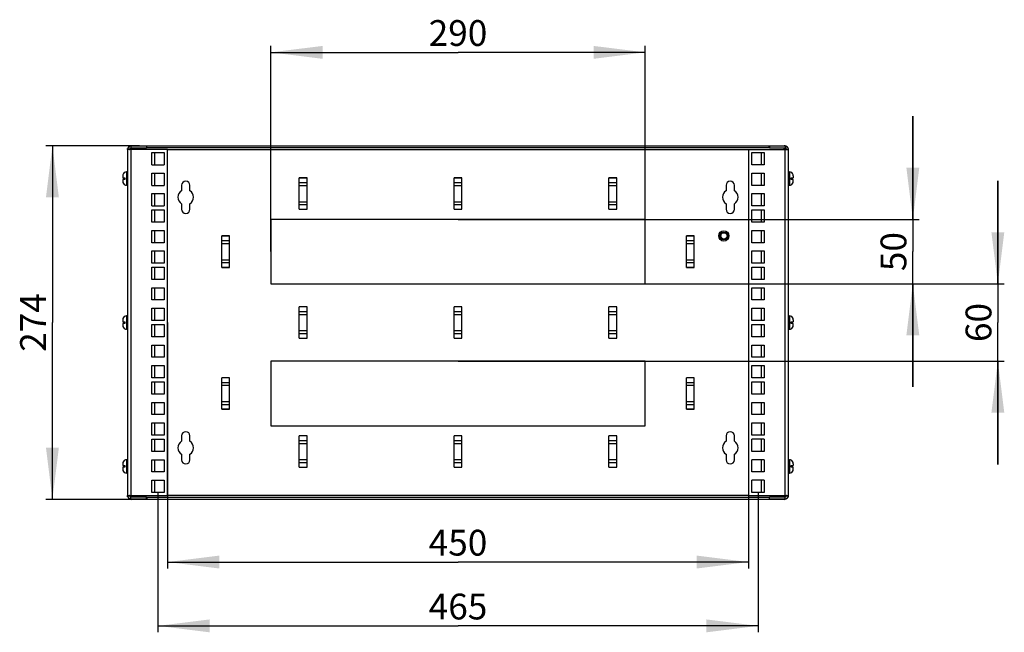
# Model space of a CAD drawing. Units: millimetres. Extents: x 0 to 420, y 0 to 297.
# Drawn here: x 224 to 300, y 199 to 247 of the extents above; entities that cross this region are included whole.
import ezdxf

# ---------------------------------------------------------------- set-up
doc = ezdxf.new("R2010")
doc.units = ezdxf.units.MM
doc.header["$LTSCALE"] = 23.1
doc.layers.get('0').update_dxf_attribs({"linetype": 'CONTINUOUS'})
doc.layers.add('ALL_AXES', color=7, linetype='CONTINUOUS')
doc.layers.add('ALL_FEATURES', color=7, linetype='CONTINUOUS')
doc.styles.get("Standard").update_dxf_attribs({"font": 'gost.ttf'})
doc.dimstyles.new('DIMSTYLE_1', dxfattribs={"dimtxt": 2, "dimasz": 4, "dimexe": 0.5, "dimexo": 0, "dimgap": 0.5, "dimtad": 1, "dimdec": 0, "dimlfac": 10, "dimtxsty": 'STANDARD', "dimblk": '_FILLED', "dimblk1": '_FILLED', "dimblk2": '_FILLED', "dimcen": 0.09, "dimadec": 0, "dimazin": 0, "dimtp": 0.5, "dimtm": 0.5, "dimtfac": 1, "dimtdec": 0, "dimtofl": 0, "dimtmove": 0, "dimatfit": 3, "dimldrblk": '_FILLED', "dimfxl": 1, "dimtolj": 1, "dimarcsym": 0})
doc.dimstyles.new('DIMSTYLE_2', dxfattribs={"dimtxt": 2, "dimasz": 4, "dimexe": 0.5, "dimexo": 0, "dimgap": 0.5, "dimtad": 1, "dimdec": 3, "dimlfac": 10, "dimtxsty": 'STANDARD', "dimblk": '_FILLED', "dimblk1": '_FILLED', "dimblk2": '_FILLED', "dimcen": 0.09, "dimadec": 0, "dimazin": 0, "dimtp": 0.5, "dimtm": 0.5, "dimtfac": 1, "dimtdec": 3, "dimtofl": 0, "dimtmove": 0, "dimatfit": 3, "dimldrblk": '_FILLED', "dimfxl": 1, "dimtolj": 1, "dimarcsym": 0})
doc.dimstyles.new('DIMSTYLE_3', dxfattribs={"dimtxt": 2, "dimasz": 4, "dimexe": 0.5, "dimexo": 0, "dimgap": 0.5, "dimtad": 1, "dimdec": 3, "dimlfac": 10, "dimtxsty": 'STANDARD', "dimblk": '_FILLED', "dimblk1": '_FILLED', "dimblk2": '_FILLED', "dimcen": 0.09, "dimadec": 0, "dimazin": 0, "dimtp": 0.8, "dimtm": 0.8, "dimtfac": 1, "dimtdec": 3, "dimtofl": 0, "dimtmove": 0, "dimatfit": 3, "dimldrblk": '_FILLED', "dimfxl": 1, "dimtolj": 1, "dimarcsym": 0})
doc.dimstyles.new('DIMSTYLE_4', dxfattribs={"dimtxt": 2, "dimasz": 4, "dimexe": 0.5, "dimexo": 0, "dimgap": 0.5, "dimtad": 1, "dimdec": 3, "dimlfac": 10, "dimtxsty": 'STANDARD', "dimblk": '_FILLED', "dimblk1": '_FILLED', "dimblk2": '_FILLED', "dimcen": 0.09, "dimadec": 0, "dimazin": 0, "dimtp": 0.3, "dimtm": 0.3, "dimtfac": 1, "dimtdec": 3, "dimtofl": 0, "dimtmove": 0, "dimatfit": 3, "dimldrblk": '_FILLED', "dimfxl": 1, "dimtolj": 1, "dimarcsym": 0})

# ---------------------------------------------------------------- blocks, each defined once
blk = doc.blocks.new('_FILLED')
at = {"color": 0, "linetype": 'BYBLOCK'}
blk.add_solid([(0, 0), (-1, 0.125), (-1, -0.125)], dxfattribs=at)
blk = doc.blocks.new('*D7')
at = {"color": 2, "linetype": 'CONTINUOUS'}
for p, q in [((234.221, 210.286), (234.221, 199.434)), ((280.721, 210.286), (280.721, 199.434)), ((234.221, 199.934), (257.471, 199.934)), ((280.721, 199.934), (257.471, 199.934))]:
    blk.add_line(p, q, dxfattribs=at)
at = {"color": 2, "linetype": 'CONTINUOUS', "xscale": 4, "yscale": 4, "zscale": 4, "rotation": 180}
blk.add_blockref('_FILLED', (234.221, 199.934), dxfattribs=at)
at = {"color": 2, "linetype": 'CONTINUOUS', "xscale": 4, "yscale": 4, "zscale": 4}
blk.add_blockref('_FILLED', (280.721, 199.934), dxfattribs=at)
at = {"color": 2, "linetype": 'CONTINUOUS', "insert": (257.471, 202.434), "char_height": 2, "width": 3.76471, "attachment_point": 2, "line_spacing_factor": 0.9}
blk.add_mtext('465', dxfattribs=at)
blk = doc.blocks.new('*D8')
at = {"color": 2, "linetype": 'CONTINUOUS'}
for p, q in [((234.971, 223.461), (234.971, 204.386)), ((279.971, 223.461), (279.971, 204.386)), ((234.971, 204.886), (257.471, 204.886)), ((279.971, 204.886), (257.471, 204.886))]:
    blk.add_line(p, q, dxfattribs=at)
at = {"color": 2, "linetype": 'CONTINUOUS', "xscale": 4, "yscale": 4, "zscale": 4, "rotation": 180}
blk.add_blockref('_FILLED', (234.971, 204.886), dxfattribs=at)
at = {"color": 2, "linetype": 'CONTINUOUS', "xscale": 4, "yscale": 4, "zscale": 4}
blk.add_blockref('_FILLED', (279.971, 204.886), dxfattribs=at)
at = {"color": 2, "linetype": 'CONTINUOUS', "insert": (257.471, 207.386), "char_height": 2, "width": 3.76471, "attachment_point": 2, "line_spacing_factor": 0.9}
blk.add_mtext('450', dxfattribs=at)
blk = doc.blocks.new('*D9')
at = {"color": 2, "linetype": 'CONTINUOUS'}
for p, q in [((232.781, 237.176), (225.541, 237.176)), ((226.041, 237.176), (226.041, 223.461)), ((226.041, 209.746), (226.041, 223.461)), ((232.781, 209.746), (225.541, 209.746))]:
    blk.add_line(p, q, dxfattribs=at)
at = {"color": 2, "linetype": 'CONTINUOUS', "xscale": 4, "yscale": 4, "zscale": 4}
for p, rotation in [((226.041, 237.176), 90), ((226.041, 209.746), 270)]:
    blk.add_blockref('_FILLED', p, dxfattribs=dict(at, rotation=rotation))
at = {"color": 2, "linetype": 'CONTINUOUS', "insert": (223.541, 223.461), "char_height": 2, "width": 3.90441, "attachment_point": 2, "rotation": 90, "line_spacing_factor": 0.9}
blk.add_mtext('274', dxfattribs=at)
blk = doc.blocks.new('*D12')
at = {"color": 2, "linetype": 'CONTINUOUS'}
for p, q in [((242.971, 228.961), (242.971, 244.912)), ((242.971, 244.412), (257.471, 244.412)), ((271.971, 244.412), (257.471, 244.412)), ((271.971, 228.961), (271.971, 244.912))]:
    blk.add_line(p, q, dxfattribs=at)
at = {"color": 2, "linetype": 'CONTINUOUS', "xscale": 4, "yscale": 4, "zscale": 4, "rotation": 180}
blk.add_blockref('_FILLED', (242.971, 244.412), dxfattribs=at)
at = {"color": 2, "linetype": 'CONTINUOUS', "xscale": 4, "yscale": 4, "zscale": 4}
blk.add_blockref('_FILLED', (271.971, 244.412), dxfattribs=at)
at = {"color": 2, "linetype": 'CONTINUOUS', "insert": (257.471, 246.912), "char_height": 2, "width": 3.90441, "attachment_point": 2, "line_spacing_factor": 0.9}
blk.add_mtext('290', dxfattribs=at)
blk = doc.blocks.new('*D13')
at = {"color": 2, "linetype": 'CONTINUOUS'}
for p, q in [((292.716, 231.461), (292.716, 239.461)), ((292.716, 239.461), (292.716, 228.961)), ((257.471, 231.461), (293.216, 231.461)), ((292.716, 218.461), (292.716, 228.961)), ((257.471, 226.461), (293.216, 226.461)), ((292.716, 226.461), (292.716, 218.461))]:
    blk.add_line(p, q, dxfattribs=at)
at = {"color": 2, "linetype": 'CONTINUOUS', "xscale": 4, "yscale": 4, "zscale": 4}
for p, rotation in [((292.716, 231.461), 270), ((292.716, 226.461), 90)]:
    blk.add_blockref('_FILLED', p, dxfattribs=dict(at, rotation=rotation))
at = {"color": 2, "linetype": 'CONTINUOUS', "insert": (290.216, 228.961), "char_height": 2, "width": 2.46324, "attachment_point": 2, "rotation": 90, "line_spacing_factor": 0.9}
blk.add_mtext('50', dxfattribs=at)
blk = doc.blocks.new('*D14')
at = {"color": 2, "linetype": 'CONTINUOUS'}
for p, q in [((299.305, 226.461), (299.305, 234.461)), ((299.305, 234.461), (299.305, 223.461)), ((257.471, 226.461), (299.805, 226.461)), ((299.305, 212.461), (299.305, 223.461)), ((257.471, 220.461), (299.805, 220.461)), ((299.305, 220.461), (299.305, 212.461))]:
    blk.add_line(p, q, dxfattribs=at)
at = {"color": 2, "linetype": 'CONTINUOUS', "xscale": 4, "yscale": 4, "zscale": 4}
for p, rotation in [((299.305, 226.461), 270), ((299.305, 220.461), 90)]:
    blk.add_blockref('_FILLED', p, dxfattribs=dict(at, rotation=rotation))
at = {"color": 2, "linetype": 'CONTINUOUS', "insert": (296.805, 223.461), "char_height": 2, "width": 2.60294, "attachment_point": 2, "rotation": 90, "line_spacing_factor": 0.9}
blk.add_mtext('60', dxfattribs=at)

msp = doc.modelspace()

# ---------------------------------------------------------------- linework, layer by layer
at = {"color": 3, "linetype": 'CONTINUOUS'}
for p, q in [((231.87055, 236.87554), (231.87055, 236.96824)), ((280.24555, 236.63554), (281.19555, 236.63554)), ((280.24555, 235.68554), (280.24555, 236.63554)), ((281.19555, 236.63554), (281.19555, 235.68554)), ((283.07055, 236.87554), (283.07055, 236.96824)), ((281.19555, 235.68554), (280.24555, 235.68554)), ((280.24555, 235.04804), (281.19555, 235.04804)), ((280.24555, 234.09804), (280.24555, 235.04804)), ((281.19555, 235.04804), (281.19555, 234.09804)), ((281.19555, 234.09804), (280.24555, 234.09804)), ((280.24555, 233.46054), (281.19555, 233.46054)), ((280.24555, 232.51054), (280.24555, 233.46054)), ((281.19555, 233.46054), (281.19555, 232.51054)), ((281.19555, 232.51054), (280.24555, 232.51054)), ((280.24555, 232.19054), (281.19555, 232.19054)), ((280.24555, 231.24054), (280.24555, 232.19054)), ((281.19555, 232.19054), (281.19555, 231.24054)), ((281.19555, 231.24054), (280.24555, 231.24054)), ((280.24555, 230.60304), (281.19555, 230.60304)), ((280.24555, 229.65304), (280.24555, 230.60304)), ((281.19555, 230.60304), (281.19555, 229.65304)), ((281.19555, 229.65304), (280.24555, 229.65304)), ((280.24555, 229.01554), (281.19555, 229.01554)), ((280.24555, 228.06554), (280.24555, 229.01554)), ((281.19555, 229.01554), (281.19555, 228.06554)), ((281.19555, 228.06554), (280.24555, 228.06554)), ((280.24555, 227.74554), (281.19555, 227.74554)), ((280.24555, 226.79554), (280.24555, 227.74554)), ((281.19555, 227.74554), (281.19555, 226.79554)), ((281.19555, 226.79554), (280.24555, 226.79554)), ((280.24555, 226.15804), (281.19555, 226.15804)), ((280.24555, 225.20804), (280.24555, 226.15804)), ((281.19555, 226.15804), (281.19555, 225.20804)), ((281.19555, 225.20804), (280.24555, 225.20804)), ((280.24555, 224.57054), (281.19555, 224.57054)), ((280.24555, 223.62054), (280.24555, 224.57054)), ((281.19555, 224.57054), (281.19555, 223.62054)), ((281.19555, 223.62054), (280.24555, 223.62054)), ((233.74555, 222.35054), (233.74555, 223.30054)), ((233.74555, 223.30054), (234.69555, 223.30054)), ((234.69555, 223.30054), (234.69555, 222.35054)), ((234.69555, 222.35054), (233.74555, 222.35054)), ((233.74555, 220.76304), (233.74555, 221.71304)), ((233.74555, 221.71304), (234.69555, 221.71304)), ((234.69555, 221.71304), (234.69555, 220.76304)), ((234.69555, 220.76304), (233.74555, 220.76304)), ((233.74555, 219.17554), (233.74555, 220.12554)), ((233.74555, 220.12554), (234.69555, 220.12554)), ((234.69555, 220.12554), (234.69555, 219.17554)), ((234.69555, 219.17554), (233.74555, 219.17554)), ((233.74555, 217.90554), (233.74555, 218.85554)), ((233.74555, 218.85554), (234.69555, 218.85554)), ((234.69555, 218.85554), (234.69555, 217.90554)), ((234.69555, 217.90554), (233.74555, 217.90554)), ((233.74555, 216.31804), (233.74555, 217.26804)), ((233.74555, 217.26804), (234.69555, 217.26804)), ((234.69555, 217.26804), (234.69555, 216.31804)), ((234.69555, 216.31804), (233.74555, 216.31804)), ((233.74555, 214.73054), (233.74555, 215.68054)), ((233.74555, 215.68054), (234.69555, 215.68054)), ((234.69555, 215.68054), (234.69555, 214.73054)), ((234.69555, 214.73054), (233.74555, 214.73054)), ((233.74555, 213.46054), (233.74555, 214.41054)), ((233.74555, 214.41054), (234.69555, 214.41054)), ((234.69555, 214.41054), (234.69555, 213.46054)), ((234.69555, 213.46054), (233.74555, 213.46054)), ((233.74555, 211.87304), (233.74555, 212.82304)), ((233.74555, 212.82304), (234.69555, 212.82304)), ((234.69555, 212.82304), (234.69555, 211.87304)), ((234.69555, 211.87304), (233.74555, 211.87304)), ((233.74555, 210.28554), (233.74555, 211.23554)), ((233.74555, 211.23554), (234.69555, 211.23554)), ((234.69555, 211.23554), (234.69555, 210.28554)), ((231.87055, 209.95284), (231.87055, 210.04554)), ((234.69555, 210.28554), (233.74555, 210.28554)), ((283.07055, 209.95284), (283.07055, 210.04554))]:
    msp.add_line(p, q, dxfattribs=at)
at = {"color": 7, "linetype": 'CONTINUOUS'}
for p, q in [((231.89301, 236.96824), (231.87055, 236.96824)), ((232.19055, 236.87554), (232.19055, 236.96824)), ((282.75055, 236.87554), (282.75055, 236.96824)), ((283.0481, 236.96824), (283.07055, 236.96824)), ((231.87055, 235.14554), (231.79055, 235.14554)), ((283.07055, 235.14554), (283.15055, 235.14554)), ((231.49055, 234.83572), (231.49055, 234.69054)), ((231.49055, 234.69054), (231.65055, 234.69054)), ((231.49055, 234.56054), (231.49055, 234.41536)), ((231.65055, 234.56054), (231.49055, 234.56054)), ((231.50142, 234.92554), (231.50343, 234.92554)), ((231.50343, 234.32554), (231.50142, 234.32554)), ((231.65055, 234.69054), (231.65055, 234.56054)), ((245.17055, 232.24012), (245.17055, 234.68096)), ((245.77055, 232.24012), (245.77055, 234.68096)), ((257.17055, 232.24012), (257.17055, 234.68096)), ((257.77055, 232.24012), (257.77055, 234.68096)), ((269.17055, 232.24012), (269.17055, 234.68096)), ((269.77055, 232.24012), (269.77055, 234.68096)), ((283.29055, 234.69054), (283.45055, 234.69054)), ((283.29055, 234.56054), (283.29055, 234.69054)), ((283.45055, 234.56054), (283.29055, 234.56054)), ((283.43969, 234.32554), (283.43682, 234.32554)), ((283.43767, 234.92554), (283.43969, 234.92554)), ((283.43781, 234.326), (283.43767, 234.32554)), ((283.45055, 234.83572), (283.45055, 234.69054)), ((283.45055, 234.41536), (283.45055, 234.56054)), ((231.87055, 234.10554), (231.79055, 234.10554)), ((283.07055, 234.10554), (283.15055, 234.10554)), ((242.97055, 231.46054), (242.97055, 226.46054)), ((271.97055, 231.46054), (242.97055, 231.46054)), ((271.97055, 226.46054), (271.97055, 231.46054)), ((239.17055, 227.74012), (239.17055, 230.18096)), ((239.77055, 227.74012), (239.77055, 230.18096)), ((275.17055, 227.74012), (275.17055, 230.18096)), ((275.77055, 227.74012), (275.77055, 230.18096)), ((242.97055, 226.46054), (271.97055, 226.46054)), ((245.17055, 222.24012), (245.17055, 224.68096)), ((245.77055, 222.24012), (245.77055, 224.68096)), ((257.17055, 222.24012), (257.17055, 224.68096)), ((257.77055, 222.24012), (257.77055, 224.68096)), ((269.17055, 222.24012), (269.17055, 224.68096)), ((269.77055, 222.24012), (269.77055, 224.68096)), ((231.49055, 223.67072), (231.49055, 223.52554)), ((231.50142, 223.76054), (231.50343, 223.76054)), ((231.87055, 223.98054), (231.79055, 223.98054)), ((283.07055, 223.98054), (283.15055, 223.98054)), ((283.43767, 223.76054), (283.43969, 223.76054)), ((283.45055, 223.67072), (283.45055, 223.52554)), ((231.49055, 223.52554), (231.65055, 223.52554)), ((231.49055, 223.39554), (231.49055, 223.25036)), ((231.65055, 223.39554), (231.49055, 223.39554)), ((231.50343, 223.16054), (231.50142, 223.16054)), ((231.65055, 223.52554), (231.65055, 223.39554)), ((231.87055, 222.94054), (231.79055, 222.94054)), ((283.07055, 222.94054), (283.15055, 222.94054)), ((283.29055, 223.52554), (283.45055, 223.52554)), ((283.29055, 223.39554), (283.29055, 223.52554)), ((283.45055, 223.39554), (283.29055, 223.39554)), ((283.43969, 223.16054), (283.43682, 223.16054)), ((283.43781, 223.161), (283.43767, 223.16054)), ((283.45055, 223.25036), (283.45055, 223.39554)), ((239.17055, 216.74012), (239.17055, 219.18096)), ((239.77055, 216.74012), (239.77055, 219.18096)), ((275.17055, 216.74012), (275.17055, 219.18096)), ((275.77055, 216.74012), (275.77055, 219.18096)), ((245.17055, 212.24012), (245.17055, 214.68096)), ((245.77055, 212.24012), (245.77055, 214.68096)), ((257.17055, 212.24012), (257.17055, 214.68096)), ((257.77055, 212.24012), (257.77055, 214.68096)), ((269.17055, 212.24012), (269.17055, 214.68096)), ((269.77055, 212.24012), (269.77055, 214.68096)), ((231.49055, 212.50572), (231.49055, 212.36054)), ((231.49055, 212.36054), (231.65055, 212.36054)), ((231.49055, 212.23054), (231.49055, 212.08536)), ((231.65055, 212.23054), (231.49055, 212.23054)), ((231.50142, 212.59554), (231.50343, 212.59554)), ((231.65055, 212.36054), (231.65055, 212.23054)), ((231.87055, 212.81554), (231.79055, 212.81554)), ((283.07055, 212.81554), (283.15055, 212.81554)), ((283.29055, 212.36054), (283.45055, 212.36054)), ((283.29055, 212.23054), (283.29055, 212.36054)), ((283.45055, 212.23054), (283.29055, 212.23054)), ((283.43767, 212.59554), (283.43969, 212.59554)), ((283.45055, 212.50572), (283.45055, 212.36054)), ((283.45055, 212.08536), (283.45055, 212.23054)), ((231.50343, 211.99554), (231.50142, 211.99554)), ((231.87055, 211.77554), (231.79055, 211.77554)), ((283.07055, 211.77554), (283.15055, 211.77554)), ((283.43969, 211.99554), (283.43682, 211.99554)), ((283.43781, 211.996), (283.43767, 211.99554)), ((231.89301, 209.95284), (231.87055, 209.95284)), ((232.19055, 209.95284), (232.19055, 210.04554)), ((282.75055, 209.95284), (282.75055, 210.04554)), ((283.0481, 209.95284), (283.07055, 209.95284))]:
    msp.add_line(p, q, dxfattribs=at)
at = {"color": 9, "linetype": 'CONTINUOUS'}
for p, q in [((232.19055, 237.12554), (232.19055, 237.17554)), ((279.97055, 236.85554), (234.97055, 236.85554)), ((282.75055, 237.12554), (282.75055, 237.17554)), ((231.79055, 235.14554), (231.79055, 234.10554)), ((283.15055, 235.14554), (283.15055, 234.10554)), ((245.77055, 234.68096), (245.17055, 234.68096)), ((245.77055, 234.66681), (245.17055, 234.66681)), ((245.17055, 234.3164), (245.77055, 234.3164)), ((257.77055, 234.68096), (257.17055, 234.68096)), ((257.77055, 234.66681), (257.17055, 234.66681)), ((257.17055, 234.3164), (257.77055, 234.3164)), ((269.77055, 234.68096), (269.17055, 234.68096)), ((269.77055, 234.66681), (269.17055, 234.66681)), ((269.17055, 234.3164), (269.77055, 234.3164)), ((245.17055, 234.09012), (245.77055, 234.09012)), ((257.17055, 234.09012), (257.77055, 234.09012)), ((269.17055, 234.09012), (269.77055, 234.09012)), ((245.17055, 232.83096), (245.77055, 232.83096)), ((257.17055, 232.83096), (257.77055, 232.83096)), ((269.17055, 232.83096), (269.77055, 232.83096)), ((245.17055, 232.60468), (245.77055, 232.60468)), ((245.17055, 232.25427), (245.77055, 232.25427)), ((245.17055, 232.24012), (245.77055, 232.24012)), ((257.17055, 232.60468), (257.77055, 232.60468)), ((257.17055, 232.25427), (257.77055, 232.25427)), ((257.17055, 232.24012), (257.77055, 232.24012)), ((269.17055, 232.60468), (269.77055, 232.60468)), ((269.17055, 232.25427), (269.77055, 232.25427)), ((269.17055, 232.24012), (269.77055, 232.24012)), ((239.77055, 230.18096), (239.17055, 230.18096)), ((239.77055, 230.16681), (239.17055, 230.16681)), ((239.17055, 229.8164), (239.77055, 229.8164)), ((275.77055, 230.18096), (275.17055, 230.18096)), ((275.77055, 230.16681), (275.17055, 230.16681)), ((275.17055, 229.8164), (275.77055, 229.8164)), ((239.17055, 229.59012), (239.77055, 229.59012)), ((275.17055, 229.59012), (275.77055, 229.59012)), ((239.17055, 228.33096), (239.77055, 228.33096)), ((275.17055, 228.33096), (275.77055, 228.33096)), ((239.17055, 228.10468), (239.77055, 228.10468)), ((239.17055, 227.75427), (239.77055, 227.75427)), ((239.17055, 227.74012), (239.77055, 227.74012)), ((275.17055, 228.10468), (275.77055, 228.10468)), ((275.17055, 227.75427), (275.77055, 227.75427)), ((275.17055, 227.74012), (275.77055, 227.74012)), ((245.77055, 224.68096), (245.17055, 224.68096)), ((245.77055, 224.66681), (245.17055, 224.66681)), ((257.77055, 224.68096), (257.17055, 224.68096)), ((257.77055, 224.66681), (257.17055, 224.66681)), ((269.77055, 224.68096), (269.17055, 224.68096)), ((269.77055, 224.66681), (269.17055, 224.66681)), ((231.79055, 223.98054), (231.79055, 222.94054)), ((245.17055, 224.3164), (245.77055, 224.3164)), ((245.17055, 224.09012), (245.77055, 224.09012)), ((257.17055, 224.3164), (257.77055, 224.3164)), ((257.17055, 224.09012), (257.77055, 224.09012)), ((269.17055, 224.3164), (269.77055, 224.3164)), ((269.17055, 224.09012), (269.77055, 224.09012)), ((283.15055, 223.98054), (283.15055, 222.94054)), ((245.17055, 222.83096), (245.77055, 222.83096)), ((257.17055, 222.83096), (257.77055, 222.83096)), ((269.17055, 222.83096), (269.77055, 222.83096)), ((245.17055, 222.60468), (245.77055, 222.60468)), ((245.17055, 222.25427), (245.77055, 222.25427)), ((245.17055, 222.24012), (245.77055, 222.24012)), ((257.17055, 222.60468), (257.77055, 222.60468)), ((257.17055, 222.25427), (257.77055, 222.25427)), ((257.17055, 222.24012), (257.77055, 222.24012)), ((269.17055, 222.60468), (269.77055, 222.60468)), ((269.17055, 222.25427), (269.77055, 222.25427)), ((269.17055, 222.24012), (269.77055, 222.24012)), ((239.77055, 219.18096), (239.17055, 219.18096)), ((239.77055, 219.16681), (239.17055, 219.16681)), ((275.77055, 219.18096), (275.17055, 219.18096)), ((275.77055, 219.16681), (275.17055, 219.16681)), ((239.17055, 218.8164), (239.77055, 218.8164)), ((239.17055, 218.59012), (239.77055, 218.59012)), ((275.17055, 218.8164), (275.77055, 218.8164)), ((275.17055, 218.59012), (275.77055, 218.59012)), ((239.17055, 217.33096), (239.77055, 217.33096)), ((239.17055, 217.10468), (239.77055, 217.10468)), ((239.17055, 216.75427), (239.77055, 216.75427)), ((239.17055, 216.74012), (239.77055, 216.74012)), ((275.17055, 217.33096), (275.77055, 217.33096)), ((275.17055, 217.10468), (275.77055, 217.10468)), ((275.17055, 216.75427), (275.77055, 216.75427)), ((275.17055, 216.74012), (275.77055, 216.74012)), ((245.77055, 214.68096), (245.17055, 214.68096)), ((245.77055, 214.66681), (245.17055, 214.66681)), ((257.77055, 214.68096), (257.17055, 214.68096)), ((257.77055, 214.66681), (257.17055, 214.66681)), ((269.77055, 214.68096), (269.17055, 214.68096)), ((269.77055, 214.66681), (269.17055, 214.66681)), ((245.17055, 214.3164), (245.77055, 214.3164)), ((245.17055, 214.09012), (245.77055, 214.09012)), ((257.17055, 214.3164), (257.77055, 214.3164)), ((257.17055, 214.09012), (257.77055, 214.09012)), ((269.17055, 214.3164), (269.77055, 214.3164)), ((269.17055, 214.09012), (269.77055, 214.09012)), ((231.79055, 212.81554), (231.79055, 211.77554)), ((245.17055, 212.83096), (245.77055, 212.83096)), ((245.17055, 212.60468), (245.77055, 212.60468)), ((245.17055, 212.25427), (245.77055, 212.25427)), ((245.17055, 212.24012), (245.77055, 212.24012)), ((257.17055, 212.83096), (257.77055, 212.83096)), ((257.17055, 212.60468), (257.77055, 212.60468)), ((257.17055, 212.25427), (257.77055, 212.25427)), ((257.17055, 212.24012), (257.77055, 212.24012)), ((269.17055, 212.83096), (269.77055, 212.83096)), ((269.17055, 212.60468), (269.77055, 212.60468)), ((269.17055, 212.25427), (269.77055, 212.25427)), ((269.17055, 212.24012), (269.77055, 212.24012)), ((283.15055, 212.81554), (283.15055, 211.77554)), ((234.97055, 210.06554), (279.97055, 210.06554)), ((232.19055, 209.79554), (232.19055, 209.74554)), ((282.75055, 209.79554), (282.75055, 209.74554))]:
    msp.add_line(p, q, dxfattribs=at)
at = {"color": 2, "linetype": 'CONTINUOUS'}
for p, q in [((231.87055, 234.87554), (231.79055, 235.14554)), ((283.07055, 234.87554), (283.15055, 235.14554)), ((231.87055, 234.37554), (231.79055, 234.10554)), ((283.07055, 234.37554), (283.15055, 234.10554)), ((231.87055, 223.71054), (231.79055, 223.98054)), ((283.07055, 223.71054), (283.15055, 223.98054)), ((231.87055, 223.21054), (231.79055, 222.94054)), ((283.07055, 223.21054), (283.15055, 222.94054)), ((231.87055, 212.54554), (231.79055, 212.81554)), ((283.07055, 212.54554), (283.15055, 212.81554)), ((231.87055, 212.04554), (231.79055, 211.77554)), ((283.07055, 212.04554), (283.15055, 211.77554))]:
    msp.add_line(p, q, dxfattribs=at)
at = {"color": 3, "linetype": 'CONTINUOUS'}
for centre, radius, start, end in [((232.19055, 236.85554), 0.32, 90, 143.6971825), ((232.01541, 237.06537), 0.20045, 319.8850785, 323.2358463), ((282.75055, 236.85554), 0.32, 36.3028175, 90), ((282.98563, 237.13491), 0.29279, 237.6210274, 243.061254), ((232.19055, 210.06554), 0.32, 216.3028175, 270), ((231.95548, 209.78617), 0.29279, 57.6210274, 63.061254), ((282.75055, 210.06554), 0.32, 270, 323.6971825), ((282.9257, 209.85572), 0.20045, 139.8850785, 143.2358463)]:
    msp.add_arc(centre, radius, start, end, dxfattribs=at)
at = {"color": 7, "linetype": 'CONTINUOUS'}
for centre, radius, start, end in [((231.97887, 237.02546), 0.2191, 327.9808662, 336.5051536), ((231.96756, 237.03062), 0.23153, 336.4514765, 339.0518165), ((231.96048, 237.03327), 0.23908, 339.0637728, 344.2173099), ((282.98063, 237.03327), 0.23908, 195.7826901, 200.9362272), ((231.79055, 234.84554), 0.3, 90, 164.53399), ((283.15055, 234.84554), 0.3, 15.46601, 90), ((231.81413, 234.83579), 0.32357, 174.5785623, 180.0117189), ((231.81801, 234.41536), 0.32746, 179.9999399, 180.4226244), ((231.81511, 234.41531), 0.32455, 180.4180352, 183.8580281), ((231.80535, 234.41457), 0.31477, 183.841519, 196.4288782), ((231.80746, 234.83635), 0.31689, 171.6286702, 174.5658996), ((231.80444, 234.83679), 0.31383, 169.0516208, 171.627974), ((231.80136, 234.8374), 0.31069, 163.5190652, 169.0542456), ((231.79055, 234.40554), 0.3, 195.46601, 270), ((283.15055, 234.40554), 0.3, 270, 344.53399), ((283.13058, 234.41808), 0.31992, 343.1861215, 355.5923013), ((283.13975, 234.8374), 0.31069, 10.9457529, 16.480937), ((283.13573, 234.41457), 0.3148, 343.6590264, 356.1583321), ((283.13667, 234.83679), 0.31383, 8.3720282, 10.9483765), ((283.13365, 234.83635), 0.31688, 5.4340951, 8.3713323), ((283.12698, 234.83579), 0.32357, 359.9882848, 5.421435), ((283.11714, 234.41929), 0.33342, 355.5631293, 358.9101055), ((283.126, 234.41531), 0.32455, 356.1419719, 359.5819648), ((283.11058, 234.41945), 0.33998, 358.9038377, 0.0009284), ((283.1231, 234.41536), 0.32746, 359.5773756, 0.0000601), ((231.81413, 223.67079), 0.32357, 174.5785623, 180.0117189), ((231.80746, 223.67135), 0.31689, 171.6286702, 174.5658996), ((231.80444, 223.67179), 0.31383, 169.0516208, 171.627974), ((231.80136, 223.6724), 0.31069, 163.5190652, 169.0542456), ((231.79055, 223.68054), 0.3, 90, 164.53399), ((283.15055, 223.68054), 0.3, 15.46601, 90), ((283.13975, 223.6724), 0.31069, 10.9457529, 16.480937), ((283.13667, 223.67179), 0.31383, 8.3720282, 10.9483765), ((283.13365, 223.67135), 0.31688, 5.4340951, 8.3713323), ((283.12698, 223.67079), 0.32357, 359.9882848, 5.421435), ((231.81801, 223.25036), 0.32746, 179.9999399, 180.4226244), ((231.81511, 223.25031), 0.32455, 180.4180352, 183.8580281), ((231.80535, 223.24957), 0.31477, 183.841519, 196.4288782), ((231.79055, 223.24054), 0.3, 195.46601, 270), ((283.15055, 223.24054), 0.3, 270, 344.53399), ((283.13058, 223.25308), 0.31992, 343.1861215, 355.5923013), ((283.13573, 223.24957), 0.3148, 343.6590264, 356.1583321), ((283.11714, 223.25429), 0.33342, 355.5631293, 358.9101055), ((283.126, 223.25031), 0.32455, 356.1419719, 359.5819648), ((283.11058, 223.25445), 0.33998, 358.9038377, 0.0009284), ((283.1231, 223.25036), 0.32746, 359.5773756, 0.0000601), ((231.81413, 212.50579), 0.32357, 174.5785623, 180.0117189), ((231.80746, 212.50635), 0.31689, 171.6286702, 174.5658996), ((231.80444, 212.50679), 0.31383, 169.0516208, 171.627974), ((231.80136, 212.5074), 0.31069, 163.5190652, 169.0542456), ((231.79055, 212.51554), 0.3, 90, 164.53399), ((283.15055, 212.51554), 0.3, 15.46601, 90), ((283.13975, 212.5074), 0.31069, 10.9457529, 16.480937), ((283.13667, 212.50679), 0.31383, 8.3720282, 10.9483765), ((283.13365, 212.50635), 0.31688, 5.4340951, 8.3713323), ((283.12698, 212.50579), 0.32357, 359.9882848, 5.421435), ((231.81801, 212.08536), 0.32746, 179.9999399, 180.4226244), ((231.81511, 212.08531), 0.32455, 180.4180352, 183.8580281), ((231.80535, 212.08457), 0.31477, 183.841519, 196.4288782), ((231.79055, 212.07554), 0.3, 195.46601, 270), ((283.15055, 212.07554), 0.3, 270, 344.53399), ((283.13058, 212.08808), 0.31992, 343.1861215, 355.5923013), ((283.13573, 212.08457), 0.3148, 343.6590264, 356.1583321), ((283.11714, 212.08929), 0.33342, 355.5631293, 358.9101055), ((283.126, 212.08531), 0.32455, 356.1419719, 359.5819648), ((283.11058, 212.08945), 0.33998, 358.9038377, 0.0009284), ((283.1231, 212.08536), 0.32746, 359.5773756, 0.0000601), ((231.96048, 209.88781), 0.23908, 15.7826901, 20.9362272), ((282.98063, 209.88781), 0.23908, 159.0637728, 164.2173099), ((282.97355, 209.89046), 0.23153, 156.4514765, 159.0518165), ((282.96224, 209.89562), 0.2191, 147.9808662, 156.5051536)]:
    msp.add_arc(centre, radius, start, end, dxfattribs=at)
at = {"color": 2, "linetype": 'CONTINUOUS'}
msp.add_arc((278.07055, 230.17554), 0.25, 75, 345, dxfattribs=at)
at = {"color": 7, "linetype": 'CONTINUOUS'}
for points, knots in [([(232.02571, 236.88757), (232.02619, 236.88526), (232.02726, 236.88076), (232.02861, 236.87634), (232.02936, 236.87421)], [0, 0, 0, 0, 0.51013652, 1, 1, 1, 1]), ([(232.2026, 236.96627), (232.20237, 236.96724), (232.20166, 236.96919), (232.20048, 236.97089), (232.19979, 236.97166)], [0, 0, 0, 0, 0.49187087, 1, 1, 1, 1]), ([(282.73662, 236.97575), (282.73662, 236.97366), (282.73667, 236.96936), (282.73709, 236.96508), (282.73745, 236.96291)], [0, 0, 0, 0, 0.48738166, 1, 1, 1, 1]), ([(282.73745, 236.96291), (282.73785, 236.96046), (282.73909, 236.95542), (282.74134, 236.95072), (282.74274, 236.94845)], [0, 0, 0, 0, 0.48134144, 1, 1, 1, 1]), ([(282.74274, 236.94845), (282.74404, 236.94636), (282.74725, 236.94214), (282.75118, 236.93859), (282.7534, 236.93687)], [0, 0, 0, 0, 0.46695524, 1, 1, 1, 1]), ([(282.91175, 236.87421), (282.91249, 236.87634), (282.91385, 236.88076), (282.91492, 236.88526), (282.9154, 236.88757)], [0, 0, 0, 0, 0.48986348, 1, 1, 1, 1]), ([(232.02936, 210.04687), (232.02861, 210.04474), (232.02726, 210.04032), (232.02619, 210.03582), (232.02571, 210.03351)], [0, 0, 0, 0, 0.48986348, 1, 1, 1, 1]), ([(232.19837, 209.97263), (232.19707, 209.97472), (232.19386, 209.97894), (232.18993, 209.98249), (232.18771, 209.98421)], [0, 0, 0, 0, 0.46695524, 1, 1, 1, 1]), ([(232.20366, 209.95817), (232.20326, 209.96062), (232.20202, 209.96566), (232.19977, 209.97036), (232.19837, 209.97263)], [0, 0, 0, 0, 0.48134144, 1, 1, 1, 1]), ([(232.20449, 209.94533), (232.20449, 209.94742), (232.20444, 209.95172), (232.20402, 209.956), (232.20366, 209.95817)], [0, 0, 0, 0, 0.48738166, 1, 1, 1, 1]), ([(282.73851, 209.95482), (282.73874, 209.95384), (282.73945, 209.95189), (282.74063, 209.95019), (282.74132, 209.94942)], [0, 0, 0, 0, 0.49187087, 1, 1, 1, 1]), ([(282.9154, 210.03351), (282.91492, 210.03582), (282.91385, 210.04032), (282.91249, 210.04474), (282.91175, 210.04687)], [0, 0, 0, 0, 0.51013652, 1, 1, 1, 1])]:
    msp.add_open_spline(points, degree=3, knots=knots, dxfattribs=at)
at = {"color": 3, "linetype": 'CONTINUOUS'}
for points in [[(232.08813, 236.87389), (232.10826, 236.88413), (232.12743, 236.89674), (232.14444, 236.9116)], [(232.14444, 236.9116), (232.15312, 236.91919), (232.16129, 236.9274), (232.16871, 236.93621)], [(282.75055, 236.96824), (282.75663, 236.95684), (282.76408, 236.9461), (282.7724, 236.93621)], [(282.7724, 236.93621), (282.77982, 236.9274), (282.78799, 236.91919), (282.79667, 236.9116)], [(282.79667, 236.9116), (282.80673, 236.9028), (282.81755, 236.89481), (282.82883, 236.88764)], [(232.14444, 210.00948), (232.13438, 210.01828), (232.12356, 210.02627), (232.11227, 210.03344)], [(232.16871, 209.98487), (232.16129, 209.99368), (232.15312, 210.0019), (232.14444, 210.00948)], [(232.19055, 209.95284), (232.18448, 209.96424), (232.17703, 209.97498), (232.16871, 209.98487)], [(282.79667, 210.00948), (282.78799, 210.0019), (282.77982, 209.99368), (282.7724, 209.98487)], [(282.85298, 210.04719), (282.83285, 210.03695), (282.81368, 210.02435), (282.79667, 210.00948)]]:
    msp.add_open_spline(points, degree=3, dxfattribs=at)
at = {"color": 7, "linetype": 'CONTINUOUS'}
for points in [[(232.13647, 236.87421), (232.14727, 236.88461), (232.15667, 236.89659), (232.16464, 236.9093)], [(232.19055, 236.9334), (232.19669, 236.94333), (232.20529, 236.95491), (232.2026, 236.96627)], [(282.75733, 236.94784), (282.76246, 236.93444), (282.76885, 236.92145), (282.77647, 236.9093)], [(282.77647, 236.9093), (282.78444, 236.89659), (282.79384, 236.88461), (282.80464, 236.87421)], [(232.16464, 210.01178), (232.15667, 210.02449), (232.14727, 210.03647), (232.13647, 210.04687)], [(232.18378, 209.97324), (232.17865, 209.98664), (232.17226, 209.99963), (232.16464, 210.01178)], [(282.75055, 209.98768), (282.74442, 209.97776), (282.73582, 209.96617), (282.73851, 209.95482)], [(282.80464, 210.04687), (282.79384, 210.03647), (282.78444, 210.02449), (282.77647, 210.01178)]]:
    msp.add_open_spline(points, degree=3, dxfattribs=at)
at = {"layer": 'ALL_AXES', "color": 3, "linetype": 'CONTINUOUS'}
for p, q in [((231.87055, 236.87554), (231.87055, 210.04554)), ((234.97055, 236.87554), (231.87055, 236.87554)), ((234.97055, 210.04554), (234.97055, 236.87554)), ((279.97055, 236.87554), (283.07055, 236.87554)), ((279.97055, 236.87554), (279.97055, 210.04554)), ((283.07055, 210.04554), (283.07055, 236.87554)), ((231.87055, 210.04554), (234.97055, 210.04554)), ((279.97055, 210.04554), (283.07055, 210.04554))]:
    msp.add_line(p, q, dxfattribs=at)
at = {"layer": 'ALL_AXES', "color": 9, "linetype": 'CONTINUOUS'}
for p, q in [((232.12055, 236.87554), (232.12055, 210.04554)), ((282.82055, 210.04554), (282.82055, 236.87554))]:
    msp.add_line(p, q, dxfattribs=at)
at = {"layer": 'ALL_AXES', "color": 7, "linetype": 'CONTINUOUS'}
for radius in [0.4, 0.3, 0.25]:
    msp.add_circle((278.07055, 230.17554), radius, dxfattribs=at)
at = {"layer": 'ALL_FEATURES', "color": 9, "linetype": 'CONTINUOUS'}
for p, q in [((232.12055, 237.12554), (232.12055, 236.97554)), ((282.82055, 237.12554), (282.82055, 236.97554)), ((232.12055, 209.79554), (232.12055, 209.94554)), ((282.82055, 209.79554), (282.82055, 209.94554))]:
    msp.add_line(p, q, dxfattribs=at)
at = {"layer": 'ALL_FEATURES', "color": 3, "linetype": 'CONTINUOUS'}
for p, q in [((233.32055, 237.12554), (232.12055, 237.12554)), ((232.19055, 237.17554), (282.75055, 237.17554)), ((233.74555, 235.68554), (233.74555, 236.63554)), ((233.74555, 236.63554), (234.69555, 236.63554)), ((234.69555, 236.63554), (234.69555, 235.68554)), ((282.82055, 237.12554), (281.62055, 237.12554)), ((233.74555, 235.68554), (234.69555, 235.68554)), ((233.74555, 234.09804), (233.74555, 235.04804)), ((233.74555, 235.04804), (234.69555, 235.04804)), ((234.69555, 235.04804), (234.69555, 234.09804)), ((233.74555, 234.09804), (234.69555, 234.09804)), ((233.74555, 232.51054), (233.74555, 233.46054)), ((233.74555, 233.46054), (234.69555, 233.46054)), ((234.69555, 233.46054), (234.69555, 232.51054)), ((233.74555, 232.51054), (234.69555, 232.51054)), ((233.74555, 231.24054), (233.74555, 232.19054)), ((233.74555, 232.19054), (234.69555, 232.19054)), ((234.69555, 232.19054), (234.69555, 231.24054)), ((234.69555, 231.24054), (233.74555, 231.24054)), ((233.74555, 229.65304), (233.74555, 230.60304)), ((233.74555, 230.60304), (234.69555, 230.60304)), ((234.69555, 230.60304), (234.69555, 229.65304)), ((234.69555, 229.65304), (233.74555, 229.65304)), ((233.74555, 228.06554), (233.74555, 229.01554)), ((233.74555, 229.01554), (234.69555, 229.01554)), ((234.69555, 229.01554), (234.69555, 228.06554)), ((234.69555, 228.06554), (233.74555, 228.06554)), ((233.74555, 226.79554), (233.74555, 227.74554)), ((233.74555, 227.74554), (234.69555, 227.74554)), ((234.69555, 227.74554), (234.69555, 226.79554)), ((234.69555, 226.79554), (233.74555, 226.79554)), ((233.74555, 225.20804), (233.74555, 226.15804)), ((233.74555, 226.15804), (234.69555, 226.15804)), ((234.69555, 226.15804), (234.69555, 225.20804)), ((234.69555, 225.20804), (233.74555, 225.20804)), ((233.74555, 223.62054), (233.74555, 224.57054)), ((233.74555, 224.57054), (234.69555, 224.57054)), ((234.69555, 224.57054), (234.69555, 223.62054)), ((234.69555, 223.62054), (233.74555, 223.62054)), ((280.24555, 223.30054), (281.19555, 223.30054)), ((280.24555, 222.35054), (280.24555, 223.30054)), ((281.19555, 223.30054), (281.19555, 222.35054)), ((281.19555, 222.35054), (280.24555, 222.35054)), ((280.24555, 221.71304), (281.19555, 221.71304)), ((280.24555, 220.76304), (280.24555, 221.71304)), ((281.19555, 221.71304), (281.19555, 220.76304)), ((281.19555, 220.76304), (280.24555, 220.76304)), ((280.24555, 220.12554), (281.19555, 220.12554)), ((280.24555, 219.17554), (280.24555, 220.12554)), ((281.19555, 220.12554), (281.19555, 219.17554)), ((281.19555, 219.17554), (280.24555, 219.17554)), ((280.24555, 218.85554), (281.19555, 218.85554)), ((280.24555, 217.90554), (280.24555, 218.85554)), ((281.19555, 218.85554), (281.19555, 217.90554)), ((281.19555, 217.90554), (280.24555, 217.90554)), ((280.24555, 217.26804), (281.19555, 217.26804)), ((280.24555, 216.31804), (280.24555, 217.26804)), ((281.19555, 217.26804), (281.19555, 216.31804)), ((281.19555, 216.31804), (280.24555, 216.31804)), ((280.24555, 215.68054), (281.19555, 215.68054)), ((280.24555, 214.73054), (280.24555, 215.68054)), ((281.19555, 215.68054), (281.19555, 214.73054)), ((281.19555, 214.73054), (280.24555, 214.73054)), ((281.19555, 214.41054), (280.24555, 214.41054)), ((280.24555, 213.46054), (280.24555, 214.41054)), ((281.19555, 214.41054), (281.19555, 213.46054)), ((281.19555, 213.46054), (280.24555, 213.46054)), ((281.19555, 212.82304), (280.24555, 212.82304)), ((280.24555, 211.87304), (280.24555, 212.82304)), ((281.19555, 212.82304), (281.19555, 211.87304)), ((281.19555, 211.87304), (280.24555, 211.87304)), ((281.19555, 211.23554), (280.24555, 211.23554)), ((280.24555, 210.28554), (280.24555, 211.23554)), ((281.19555, 211.23554), (281.19555, 210.28554)), ((281.19555, 210.28554), (280.24555, 210.28554)), ((232.12055, 209.79554), (233.32055, 209.79554)), ((282.75055, 209.74554), (232.19055, 209.74554)), ((281.62055, 209.79554), (282.82055, 209.79554))]:
    msp.add_line(p, q, dxfattribs=at)
at = {"layer": 'ALL_FEATURES', "color": 7, "linetype": 'CONTINUOUS'}
for p, q in [((233.32055, 236.97554), (232.12055, 236.97554)), ((233.32055, 237.12554), (233.32055, 236.97554)), ((233.32055, 237.02554), (281.62055, 237.02554)), ((233.37055, 237.02554), (233.37055, 237.17554)), ((233.97055, 235.68554), (233.97055, 236.63554)), ((280.97055, 236.63554), (280.97055, 235.68554)), ((281.57055, 237.02554), (281.57055, 237.17554)), ((281.62055, 237.12554), (281.62055, 236.97554)), ((282.82055, 236.97554), (281.62055, 236.97554)), ((233.97055, 234.09804), (233.97055, 235.04804)), ((280.97055, 235.04804), (280.97055, 234.09804)), ((236.04555, 234.10054), (236.04555, 233.6799)), ((236.69555, 233.6799), (236.69555, 234.10054)), ((278.24555, 234.10054), (278.24555, 233.6799)), ((278.89555, 233.6799), (278.89555, 234.10054)), ((233.97055, 232.51054), (233.97055, 233.46054)), ((280.97055, 233.46054), (280.97055, 232.51054)), ((233.97055, 231.24054), (233.97055, 232.19054)), ((236.04555, 232.67118), (236.04555, 232.25054)), ((236.69555, 232.25054), (236.69555, 232.67118)), ((278.24555, 232.67118), (278.24555, 232.25054)), ((278.89555, 232.25054), (278.89555, 232.67118)), ((280.97055, 232.19054), (280.97055, 231.24054)), ((233.97055, 229.65304), (233.97055, 230.60304)), ((280.97055, 230.60304), (280.97055, 229.65304)), ((233.97055, 228.06554), (233.97055, 229.01554)), ((280.97055, 229.01554), (280.97055, 228.06554)), ((233.97055, 226.79554), (233.97055, 227.74554)), ((280.97055, 227.74554), (280.97055, 226.79554)), ((233.97055, 225.20804), (233.97055, 226.15804)), ((280.97055, 226.15804), (280.97055, 225.20804)), ((233.97055, 223.62054), (233.97055, 224.57054)), ((280.97055, 224.57054), (280.97055, 223.62054)), ((233.97055, 222.35054), (233.97055, 223.30054)), ((280.97055, 223.30054), (280.97055, 222.35054)), ((233.97055, 220.76304), (233.97055, 221.71304)), ((280.97055, 221.71304), (280.97055, 220.76304)), ((233.97055, 219.17554), (233.97055, 220.12554)), ((242.97055, 220.46054), (242.97055, 215.46054)), ((271.97055, 220.46054), (242.97055, 220.46054)), ((271.97055, 215.46054), (271.97055, 220.46054)), ((280.97055, 220.12554), (280.97055, 219.17554)), ((233.97055, 217.90554), (233.97055, 218.85554)), ((280.97055, 218.85554), (280.97055, 217.90554)), ((233.97055, 216.31804), (233.97055, 217.26804)), ((280.97055, 217.26804), (280.97055, 216.31804)), ((233.97055, 214.73054), (233.97055, 215.68054)), ((242.97055, 215.46054), (271.97055, 215.46054)), ((280.97055, 215.68054), (280.97055, 214.73054)), ((233.97055, 213.46054), (233.97055, 214.41054)), ((236.04555, 214.67054), (236.04555, 214.2499)), ((236.69555, 214.2499), (236.69555, 214.67054)), ((278.24555, 214.67054), (278.24555, 214.2499)), ((278.89555, 214.2499), (278.89555, 214.67054)), ((280.97055, 214.41054), (280.97055, 213.46054)), ((236.04555, 213.24118), (236.04555, 212.82054)), ((236.69555, 212.82054), (236.69555, 213.24118)), ((278.24555, 213.24118), (278.24555, 212.82054)), ((278.89555, 212.82054), (278.89555, 213.24118)), ((233.97055, 211.87304), (233.97055, 212.82304)), ((280.97055, 212.82304), (280.97055, 211.87304)), ((233.97055, 210.28554), (233.97055, 211.23554)), ((280.97055, 211.23554), (280.97055, 210.28554)), ((232.12055, 209.94554), (233.32055, 209.94554)), ((233.32055, 209.79554), (233.32055, 209.94554)), ((281.62055, 209.89554), (233.32055, 209.89554)), ((233.37055, 209.89554), (233.37055, 209.74554)), ((281.57055, 209.89554), (281.57055, 209.74554)), ((281.62055, 209.94554), (282.82055, 209.94554)), ((281.62055, 209.79554), (281.62055, 209.94554))]:
    msp.add_line(p, q, dxfattribs=at)
at = {"layer": 'ALL_FEATURES', "color": 3, "linetype": 'CONTINUOUS'}
for centre, start, end in [((232.12055, 236.87554), 90, 180), ((282.82055, 236.87554), 0, 90), ((232.12055, 210.04554), 180, 270), ((282.82055, 210.04554), 270, 360)]:
    msp.add_arc(centre, 0.25, start, end, dxfattribs=at)
at = {"layer": 'ALL_FEATURES', "color": 7, "linetype": 'CONTINUOUS'}
for centre, radius, start, end in [((232.12055, 236.87554), 0.1, 90, 180), ((282.82055, 236.87554), 0.1, 0, 90), ((236.37055, 234.10054), 0.325, 0, 180), ((278.57055, 234.10054), 0.325, 0, 180), ((236.37055, 233.17554), 0.6, 122.7971683, 237.2028317), ((236.37055, 233.17554), 0.6, 302.7971683, 57.2028317), ((278.57055, 233.17554), 0.6, 122.7971683, 237.2028317), ((278.57055, 233.17554), 0.6, 302.7971683, 57.2028317), ((236.37055, 232.25054), 0.325, 180, 360), ((278.57055, 232.25054), 0.325, 180, 360), ((236.37055, 214.67054), 0.325, 0, 180), ((278.57055, 214.67054), 0.325, 0, 180), ((236.37055, 213.74554), 0.6, 122.7971683, 237.2028317), ((236.37055, 213.74554), 0.6, 302.7971683, 57.2028317), ((278.57055, 213.74554), 0.6, 122.7971683, 237.2028317), ((278.57055, 213.74554), 0.6, 302.7971683, 57.2028317), ((236.37055, 212.82054), 0.325, 180, 360), ((278.57055, 212.82054), 0.325, 180, 360), ((232.12055, 210.04554), 0.1, 180, 270), ((282.82055, 210.04554), 0.1, 270, 360)]:
    msp.add_arc(centre, radius, start, end, dxfattribs=at)

# ---------------------------------------------------------------- dimensions: what is measured, and where the dimension line sits
at = {"color": 2, "linetype": 'CONTINUOUS'}
for base, p1, p2, angle, dimstyle, picture, middle in [((242.97055, 244.41161), (271.97055, 228.96054), (242.97055, 228.96054), 180, 'DIMSTYLE_2', '*D12', (257.47055, 244.41161)), ((292.71583, 226.46054), (257.47055, 231.46054), (257.47055, 226.46054), 270, 'DIMSTYLE_4', '*D13', (292.71583, 228.95869)), ((226.04101, 237.17554), (232.78055, 209.74554), (232.78055, 237.17554), 90, 'DIMSTYLE_1', '*D9', (226.04101, 223.46421)), ((299.30483, 226.46054), (257.47055, 220.46054), (257.47055, 226.46054), 90, 'DIMSTYLE_4', '*D14', (299.30483, 223.46055))]:
    dim = msp.add_linear_dim(base=base, p1=p1, p2=p2, angle=angle, dimstyle=dimstyle, dxfattribs=at)
    dim.commit()
    dim.dimension.update_dxf_attribs({"geometry": picture, "text_midpoint": middle, "dimtype": 160})
for base, p1, p2, picture, middle in [((279.97055, 204.88595), (234.97055, 223.46054), (279.97055, 223.46054), '*D8', (257.46504, 204.88595)), ((280.72055, 199.93441), (234.22055, 210.28554), (280.72055, 210.28554), '*D7', (257.4632, 199.93441))]:
    dim = msp.add_linear_dim(base=base, p1=p1, p2=p2, dimstyle='DIMSTYLE_3', dxfattribs=at)
    dim.commit()
    dim.dimension.update_dxf_attribs({"geometry": picture, "text_midpoint": middle, "dimtype": 160})

doc.saveas('drawing.dxf')
